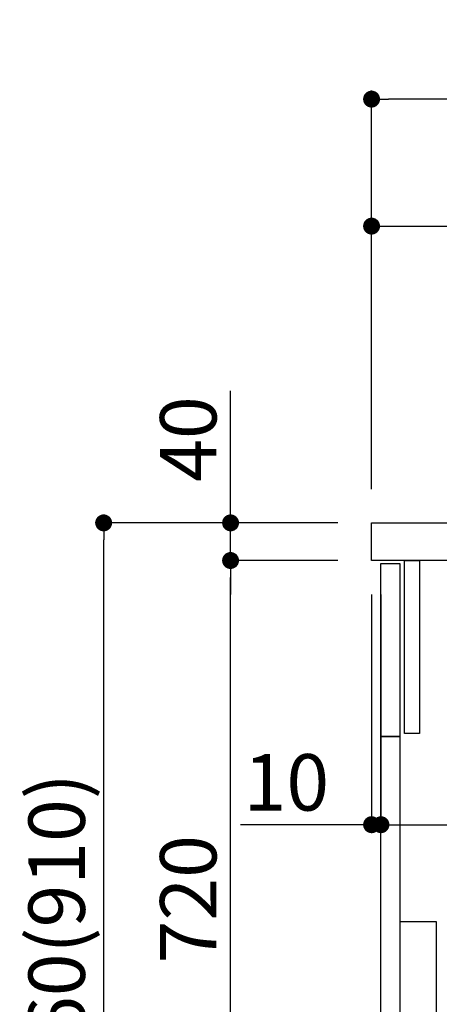
# Model space of a CAD drawing. Extents: x 0 to 26473, y -13 to 8857.
# Drawn here: x 7547 to 7993, y 2516 to 3562 of the extents above; entities that cross this region are included whole.
import ezdxf

# ---------------------------------------------------------------- set-up
doc = ezdxf.new("R2010")
doc.units = 0
doc.header["$LTSCALE"] = 50
doc.header["$MEASUREMENT"] = 0
doc.layers.get('0').update_dxf_attribs({"linetype": 'CONTINUOUS'})
doc.layers.get('DEFPOINTS').update_dxf_attribs({"color": 146, "linetype": 'CONTINUOUS'})
for name, color, linetype in [('122-扉', 6, 'CONTINUOUS'), ('126-甲板', 2, 'CONTINUOUS'), ('150-機器', 8, 'CONTINUOUS'), ('166-寸法B', 11, 'CONTINUOUS')]:
    doc.layers.add(name, color=color, linetype=linetype)
doc.styles.add('KH001', font='txt')
doc.dimstyles.new('KH1xx030', dxfattribs={"dimscale": 30, "dimtxt": 2, "dimasz": 0.6, "dimexe": 0.3, "dimexo": 1.2, "dimgap": 0.5, "dimtad": 3, "dimdec": 1, "dimdsep": 46, "dimlunit": 6, "dimtxsty": 'KH001', "dimblk": 'DOT', "dimcen": 1, "dimdle": 1, "dimclrd": 256, "dimclre": 256, "dimclrt": 256, "dimadec": 0, "dimazin": 0, "dimtfac": 1, "dimtdec": 1, "dimtix": 1, "dimtmove": 2, "dimatfit": 3, "dimldrblk": 'CLOSEDBLANK', "dimfxl": 1, "dimtolj": 1, "dimtzin": 0, "dimlwd": -1, "dimlwe": -1, "dimarcsym": 0})

# ---------------------------------------------------------------- blocks, each defined once
blk = doc.blocks.new('包丁差し_D')
at = {"layer": '150-機器', "color": 161, "linetype": 'Continuous'}
blk.add_lwpolyline([(0, -233), (31.2, -233, 0.414214), (39.2, -225), (39.2, 0), (0, 0)], format="xyb", close=True, dxfattribs=at)
blk = doc.blocks.new('_Dot')
at = {"color": 0, "linetype": 'ByBlock', "lineweight": -2}
blk.add_line((-0.5, 0), (-1, 0), dxfattribs=at)
at = {"color": 0, "linetype": 'ByBlock', "const_width": 0.5}
blk.add_lwpolyline([(-0.25, 0, 1), (0.25, 0, 1)], format="xyb", close=True, dxfattribs=at)
blk = doc.blocks.new('*D27')
at = {"layer": '166-寸法B', "transparency": 16777216}
for p, q in [((7885.2, 3027.5), (7627.2, 3027.5)), ((7636.2, 2185.5), (7636.2, 3009.5)), ((7885.7, 2167.5), (7627.2, 2167.5))]:
    blk.add_line(p, q, dxfattribs=at)
at = {"layer": 'DEFPOINTS', "color": 0, "transparency": 16777216}
for p in [(7636.2, 3027.5), (7921.2, 3027.5), (7921.7, 2167.5)]:
    blk.add_point(p, dxfattribs=at)
at = {"layer": '166-寸法B', "transparency": 16777216, "xscale": 18, "yscale": 18, "zscale": 18}
for p, rotation in [((7636.2, 3027.5), 90), ((7636.2, 2167.5), 270)]:
    blk.add_blockref('_Dot', p, dxfattribs=dict(at, rotation=rotation))
at = {"layer": '166-寸法B', "transparency": 16777216, "insert": (7586.2, 2597.5), "char_height": 60, "attachment_point": 5, "rotation": 90, "style": 'KH001'}
blk.add_mtext('\\A1;860(910)', dxfattribs=at)
blk = doc.blocks.new('_ClosedBlank')
at = {"color": 0, "linetype": 'ByBlock', "lineweight": -2}
for p, q in [((-1, 0.167), (0, 0)), ((-1, 0.167), (-1, -0.167)), ((0, 0), (-1, -0.167))]:
    blk.add_line(p, q, dxfattribs=at)
blk = doc.blocks.new('*D28')
at = {"layer": '166-寸法B', "linetype": 'ByBlock', "transparency": 16777216}
for p, q in [((7921.2, 2951.5), (7921.2, 2697.7)), ((7931.2, 2951.5), (7931.2, 2697.7)), ((7921.2, 2706.7), (7781.9, 2706.7)), ((7903.2, 2706.7), (7885.2, 2706.7)), ((7921.2, 2706.7), (7931.2, 2706.7)), ((7949.2, 2706.7), (7967.2, 2706.7))]:
    blk.add_line(p, q, dxfattribs=at)
at = {"layer": 'DEFPOINTS', "color": 0, "transparency": 16777216}
for p in [(7921.2, 2987.5), (7931.2, 2987.5), (7931.2, 2706.7)]:
    blk.add_point(p, dxfattribs=at)
at = {"layer": '166-寸法B', "transparency": 16777216, "xscale": 18, "yscale": 18, "zscale": 18}
blk.add_blockref('_Dot', (7921.2, 2706.7), dxfattribs=at)
at = {"layer": '166-寸法B', "transparency": 16777216, "xscale": 18, "yscale": 18, "zscale": 18, "rotation": 180}
blk.add_blockref('_Dot', (7931.2, 2706.7), dxfattribs=at)
at = {"layer": '166-寸法B', "transparency": 16777216, "insert": (7830.6, 2751.7), "char_height": 60, "attachment_point": 5, "style": 'KH001'}
blk.add_mtext('\\A1;10', dxfattribs=at)
blk = doc.blocks.new('*D29')
at = {"layer": '166-寸法B', "transparency": 16777216}
for p, q in [((7931.2, 2915.5), (7931.2, 2697.7)), ((8571.2, 2915.5), (8571.2, 2697.7)), ((7949.2, 2706.7), (8553.2, 2706.7))]:
    blk.add_line(p, q, dxfattribs=at)
at = {"layer": 'DEFPOINTS', "color": 0, "transparency": 16777216}
for p in [(7931.2, 2951.5), (8571.2, 2951.5), (8571.2, 2706.7)]:
    blk.add_point(p, dxfattribs=at)
at = {"layer": '166-寸法B', "transparency": 16777216, "xscale": 18, "yscale": 18, "zscale": 18, "rotation": 180}
blk.add_blockref('_Dot', (7931.2, 2706.7), dxfattribs=at)
at = {"layer": '166-寸法B', "transparency": 16777216, "xscale": 18, "yscale": 18, "zscale": 18}
blk.add_blockref('_Dot', (8571.2, 2706.7), dxfattribs=at)
at = {"layer": '166-寸法B', "transparency": 16777216, "insert": (8142, 2751.7), "char_height": 60, "attachment_point": 5, "style": 'KH001'}
blk.add_mtext('\\A1;640', dxfattribs=at)
blk = doc.blocks.new('*D31')
at = {"layer": '166-寸法B', "transparency": 16777216}
for p, q in [((7885.2, 2987.5), (7762.2, 2987.5)), ((7771.2, 2285.5), (7771.2, 2969.5)), ((7920.2, 2267.5), (7762.2, 2267.5))]:
    blk.add_line(p, q, dxfattribs=at)
at = {"layer": 'DEFPOINTS', "color": 0, "transparency": 16777216}
for p in [(7771.2, 2987.5), (7921.2, 2987.5), (7956.2, 2267.5)]:
    blk.add_point(p, dxfattribs=at)
at = {"layer": '166-寸法B', "transparency": 16777216, "xscale": 18, "yscale": 18, "zscale": 18}
for p, rotation in [((7771.2, 2987.5), 90), ((7771.2, 2267.5), 270)]:
    blk.add_blockref('_Dot', p, dxfattribs=dict(at, rotation=rotation))
at = {"layer": '166-寸法B', "transparency": 16777216, "insert": (7726.2, 2627.5), "char_height": 60, "attachment_point": 5, "rotation": 90, "style": 'KH001'}
blk.add_mtext('\\A1;720', dxfattribs=at)
blk = doc.blocks.new('*D32')
at = {"layer": '166-寸法B', "transparency": 16777216}
for p, q in [((7771.2, 3027.5), (7771.2, 3167.8)), ((7771.2, 3045.5), (7771.2, 3063.5)), ((7885.2, 3027.5), (7762.2, 3027.5)), ((7771.2, 2987.5), (7771.2, 3027.5)), ((7885.2, 2987.5), (7762.2, 2987.5)), ((7771.2, 2969.5), (7771.2, 2951.5))]:
    blk.add_line(p, q, dxfattribs=at)
at = {"layer": 'DEFPOINTS', "color": 0, "transparency": 16777216}
for p in [(7771.2, 3027.5), (7921.2, 3027.5), (7921.2, 2987.5)]:
    blk.add_point(p, dxfattribs=at)
at = {"layer": '166-寸法B', "transparency": 16777216, "xscale": 18, "yscale": 18, "zscale": 18}
for p, rotation in [((7771.2, 3027.5), 270), ((7771.2, 2987.5), 90)]:
    blk.add_blockref('_Dot', p, dxfattribs=dict(at, rotation=rotation))
at = {"layer": '166-寸法B', "transparency": 16777216, "insert": (7726.2, 3116.6), "char_height": 60, "attachment_point": 5, "rotation": 90, "style": 'KH001'}
blk.add_mtext('\\A1;40', dxfattribs=at)
blk = doc.blocks.new('*D33')
at = {"layer": '166-寸法B', "transparency": 16777216}
for p, q in [((7921.2, 3063.5), (7921.2, 3351.9)), ((8571.2, 3297.7), (8571.2, 3351.9)), ((7939.2, 3342.9), (8553.2, 3342.9))]:
    blk.add_line(p, q, dxfattribs=at)
at = {"layer": 'DEFPOINTS', "color": 0, "transparency": 16777216}
for p in [(8571.2, 3342.9), (8571.2, 3261.7), (7921.2, 3027.5)]:
    blk.add_point(p, dxfattribs=at)
at = {"layer": '166-寸法B', "transparency": 16777216, "xscale": 18, "yscale": 18, "zscale": 18, "rotation": 180}
blk.add_blockref('_Dot', (7921.2, 3342.9), dxfattribs=at)
at = {"layer": '166-寸法B', "transparency": 16777216, "xscale": 18, "yscale": 18, "zscale": 18}
blk.add_blockref('_Dot', (8571.2, 3342.9), dxfattribs=at)
at = {"layer": '166-寸法B', "transparency": 16777216, "insert": (8246.2, 3387.9), "char_height": 60, "attachment_point": 5, "style": 'KH001'}
blk.add_mtext('\\A1;650', dxfattribs=at)
blk = doc.blocks.new('*D37')
at = {"layer": '166-寸法B', "transparency": 16777216}
for p, q in [((7921.2, 3063.5), (7921.2, 3486.9)), ((8721.2, 3063.5), (8721.2, 3486.9)), ((8703.2, 3477.9), (7939.2, 3477.9))]:
    blk.add_line(p, q, dxfattribs=at)
at = {"layer": 'DEFPOINTS', "color": 0, "transparency": 16777216}
for p in [(7921.2, 3477.9), (7921.2, 3027.5), (8721.2, 3027.5)]:
    blk.add_point(p, dxfattribs=at)
at = {"layer": '166-寸法B', "transparency": 16777216, "xscale": 18, "yscale": 18, "zscale": 18, "rotation": 180}
blk.add_blockref('_Dot', (7921.2, 3477.9), dxfattribs=at)
at = {"layer": '166-寸法B', "transparency": 16777216, "xscale": 18, "yscale": 18, "zscale": 18}
blk.add_blockref('_Dot', (8721.2, 3477.9), dxfattribs=at)
at = {"layer": '166-寸法B', "transparency": 16777216, "insert": (8321.2, 3522.9), "char_height": 60, "attachment_point": 5, "style": 'KH001'}
blk.add_mtext('\\A1;800', dxfattribs=at)

msp = doc.modelspace()

# ---------------------------------------------------------------- linework, layer by layer
at = {"layer": '122-扉', "color": 253}
for points in [[(7931.17, 2984.49), (7951.17, 2984.49), (7951.17, 2800.49), (7931.17, 2800.49)], [(7956.17, 2987.49), (7972.17, 2987.49), (7972.17, 2803.49), (7956.17, 2803.49)], [(7931.17, 2800.49), (7951.17, 2800.49), (7951.17, 2267.49), (7931.17, 2267.49)]]:
    msp.add_lwpolyline(points, close=True, dxfattribs=at)
at = {"layer": '126-甲板'}
msp.add_lwpolyline([(7921.17, 3027.49), (8721.17, 3027.49), (8721.17, 2987.49), (7921.17, 2987.49)], close=True, dxfattribs=at)

# ---------------------------------------------------------------- block references
at = {"layer": '150-機器', "color": 161}
msp.add_blockref('包丁差し_D', (7951.17, 2603.49), dxfattribs=at)

# ---------------------------------------------------------------- dimensions: what is measured, and where the dimension line sits
at = {"layer": '166-寸法B'}
for base, p1, p2, picture, middle in [((7921.17, 3477.95), (8721.17, 3027.49), (7921.17, 3027.49), '*D37', (8321.17, 3522.95)), ((8571.17, 3342.95), (7921.17, 3027.49), (8571.17, 3261.69), '*D33', (8246.17, 3387.95))]:
    dim = msp.add_linear_dim(base=base, p1=p1, p2=p2, dimstyle='KH1xx030', dxfattribs=at)
    dim.commit()
    dim.dimension.update_dxf_attribs({"geometry": picture, "text_midpoint": middle})
dim = msp.add_linear_dim(base=(7771.23, 3027.49), p1=(7921.17, 2987.49), p2=(7921.17, 3027.49), angle=90, dimstyle='KH1xx030', override={"dimtmove": 1}, dxfattribs=at)
dim.commit()
dim.dimension.update_dxf_attribs({"geometry": '*D32', "text_midpoint": (7784.14, 3116.59), "dimtype": 128})
dim = msp.add_linear_dim(base=(7636.23, 3027.49), p1=(7921.69, 2167.49), p2=(7921.17, 3027.49), angle=90, dimstyle='KH1xx030', override={"dimpost": '(910)'}, dxfattribs=at)
dim.commit()
dim.dimension.update_dxf_attribs({"geometry": '*D27', "text_midpoint": (7586.22, 2597.49)})
dim = msp.add_linear_dim(base=(7771.23, 2987.49), p1=(7956.17, 2267.49), p2=(7921.17, 2987.49), angle=90, dimstyle='KH1xx030', dxfattribs=at)
dim.commit()
dim.dimension.update_dxf_attribs({"geometry": '*D31', "text_midpoint": (7726.23, 2627.49)})
dim = msp.add_linear_dim(base=(7931.17, 2706.68), p1=(7921.17, 2987.49), p2=(7931.17, 2987.49), dimstyle='KH1xx030', override={"dimtmove": 1, "dimfxl": 0.5, "dimarcsym": 1}, dxfattribs=at)
dim.commit()
dim.dimension.update_dxf_attribs({"geometry": '*D28', "text_midpoint": (7830.61, 2732.45), "dimtype": 128})
dim = msp.add_linear_dim(base=(8571.17, 2706.68), p1=(7931.17, 2951.49), p2=(8571.17, 2951.49), dimstyle='KH1xx030', dxfattribs=at)
dim.commit()
dim.dimension.update_dxf_attribs({"geometry": '*D29', "text_midpoint": (8141.98, 2751.68), "dimtype": 128})

doc.saveas('drawing.dxf')
